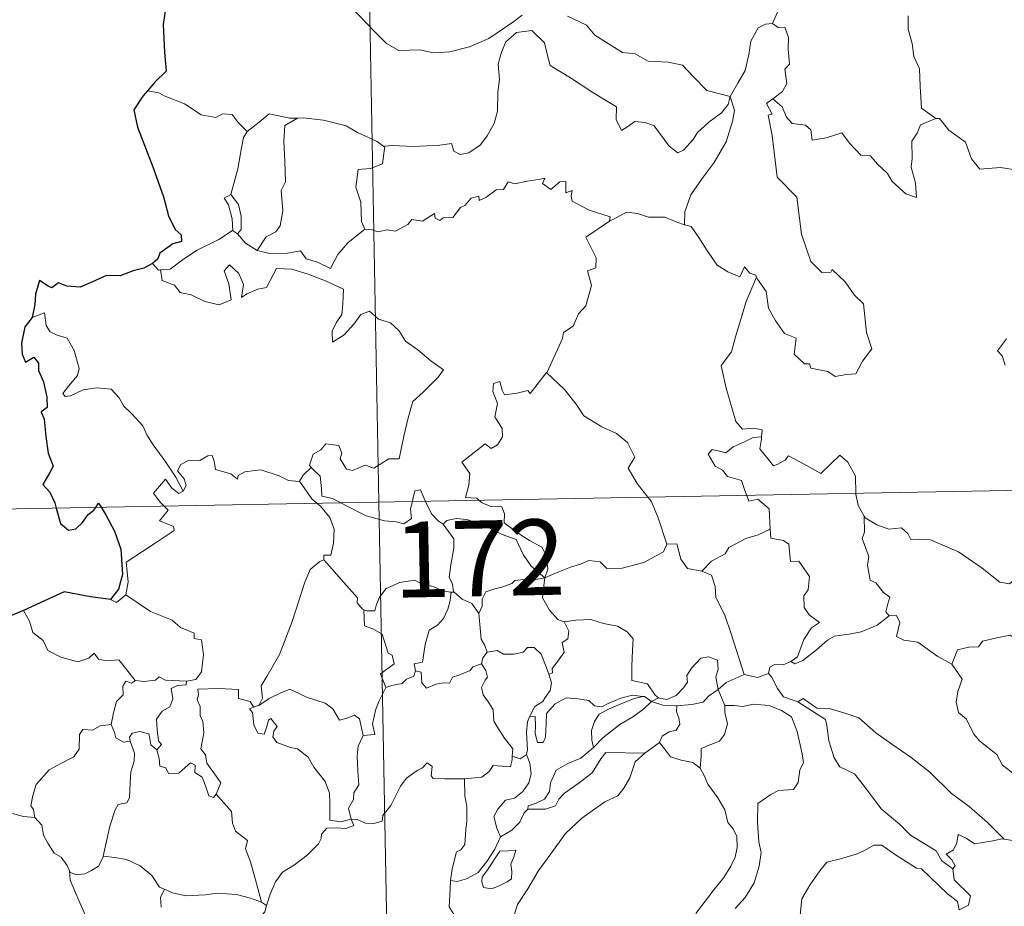
# Model space of a CAD drawing. Units: metres. Extents: x 622516 to 627025, y 4789294 to 4792346.
# Drawn here: x 622850 to 622947, y 4791313 to 4791401 of the extents above; entities that cross this region are included whole.
import ezdxf
from ezdxf.enums import TextEntityAlignment as Align

# ---------------------------------------------------------------- set-up
doc = ezdxf.new("R2010")
doc.units = ezdxf.units.M
doc.header["$MEASUREMENT"] = 0
doc.layers.add('Nivel 63', color=7, linetype='Continuous', lineweight=0)
doc.styles.add('Style-arial', font='arial.shx', dxfattribs={"bigfont": 'arialbig.shx'})

msp = doc.modelspace()

# ---------------------------------------------------------------- linework, layer by layer
at = {"layer": 'Nivel 63', "color": 7, "linetype": 'Continuous', "lineweight": 0}
for p, q in [((622880.69, 4791594.29, -0.74), (622885.13, 4791353.4, -0.74)), ((622863.34, 4791393.95, -0.74), (622862.22, 4791394.16, -0.74)), ((622870.64, 4791380.31, -0.74), (622871.15, 4791379.98, -0.74)), ((622796.86, 4791351.77, -0.74), (623326.46, 4791361.54, -0.74)), ((622885.13, 4791353.4, -0.74), (622890.68, 4791052.28, -0.74)), ((622892.29, 4791344.49, -0.74), (622892.58, 4791344.49, -0.74)), ((622912.14, 4791333.63, -0.74), (622912.84, 4791334.01, -0.74)), ((622872.9, 4791333.16, -0.74), (622873.26, 4791333.26, -0.74)), ((622912.92, 4791329.59, -0.74), (622911.48, 4791328.52, -0.74)), ((622873.52, 4791313.76, -0.74), (622873.99, 4791313.44, -0.74))]:
    msp.add_line(p, q, dxfattribs=at)
at = {"layer": 'Nivel 63', "color": 7, "linetype": 'Continuous', "lineweight": 30, "elevation": -0.74, "flags": 128}
for points in [[(622873.16, 4791412.9), (622873.18, 4791412.78), (622872.51, 4791410.6), (622871.63, 4791409.06), (622869.79, 4791407.19), (622868.44, 4791406.05), (622867.13, 4791404.75), (622865.52, 4791403.31), (622864.04, 4791402.52), (622863.76, 4791400.73), (622863.92, 4791398.01), (622864.08, 4791396.1), (622862.99, 4791395.05), (622862.22, 4791394.16)], [(622862.22, 4791394.16), (622861.75, 4791393.63), (622860.88, 4791392.28), (622861.24, 4791390.56), (622862.76, 4791386.63), (622863.81, 4791383.65), (622864.29, 4791381.78), (622864.96, 4791380.41), (622865.56, 4791379.89), (622865.58, 4791379.22), (622864.72, 4791378.99), (622863.44, 4791378.09), (622863.25, 4791377.5), (622862.73, 4791377.04)], [(622862.73, 4791377.04), (622861.85, 4791376.58), (622860.81, 4791376.34), (622859.52, 4791375.83), (622858.16, 4791375.86), (622856.76, 4791375.23), (622855.56, 4791374.72), (622854.22, 4791374.81), (622853.42, 4791375.13), (622852.75, 4791374.64), (622852.38, 4791374.82), (622851.54, 4791375.37), (622851.13, 4791374.01), (622851.05, 4791372.98), (622850.79, 4791371.69)], [(622850.79, 4791371.69), (622850.09, 4791370.78), (622849.74, 4791369.16), (622849.8, 4791368.06), (622850.13, 4791367.28), (622850.96, 4791367.76), (622851.42, 4791367.17), (622851.44, 4791366.44), (622851.93, 4791365.31), (622852.25, 4791363.82), (622852.28, 4791362.79), (622851.7, 4791362.36), (622852, 4791361.61), (622852.15, 4791359.89), (622852.39, 4791358.27), (622852.88, 4791356.97), (622852.54, 4791356.33), (622851.85, 4791355.14), (622852.55, 4791354.38), (622853.03, 4791353.32), (622853.17, 4791352.81)], [(622853.17, 4791352.81), (622853.6, 4791351.27), (622854.4, 4791350.64), (622855.14, 4791350.76), (622855.77, 4791351.37), (622856.34, 4791352.19), (622856.91, 4791352.59), (622857.1, 4791352.88)], [(622857.1, 4791352.88), (622857.37, 4791353.29), (622857.62, 4791352.89)], [(622857.62, 4791352.89), (622858.12, 4791352.09), (622858.95, 4791350.54), (622859.59, 4791348.73), (622859.75, 4791346.22), (622859.34, 4791344.77), (622858.55, 4791343.74)], [(622858.55, 4791343.74), (622856.57, 4791344.01), (622853.98, 4791344.51), (622852.02, 4791343.62), (622849.94, 4791342.66)], [(622849.94, 4791342.66), (622848.58, 4791342.11), (622847.83, 4791342.05), (622847.19, 4791341.28), (622846.43, 4791340.13), (622845.83, 4791339.03), (622845.12, 4791338.22), (622844.4, 4791337.81), (622843.74, 4791337.73)]]:
    msp.add_lwpolyline(points, dxfattribs=at)
at = {"layer": 'Nivel 63', "color": 7, "linetype": 'Continuous', "lineweight": 0, "elevation": -0.74, "flags": 128}
for points in [[(622926.52, 4791407.95), (622924.65, 4791407.38), (622924.57, 4791406.13), (622924.94, 4791404.12), (622924.7, 4791402.18), (622924.12, 4791400.84)], [(622882.39, 4791402.44), (622884.69, 4791400.04), (622885.88, 4791398.86), (622887.12, 4791398.16), (622889.15, 4791398.21), (622890.53, 4791397.93), (622892.17, 4791398.02), (622894.12, 4791398.53), (622896.03, 4791399.35), (622898.51, 4791401.04), (622899.31, 4791401.67)], [(622937.55, 4791401.59), (622937.56, 4791400.29), (622937.96, 4791398.85), (622938.12, 4791397.55), (622938.66, 4791396.33), (622938.75, 4791394.59), (622938.88, 4791392.45), (622940.29, 4791391.42)], [(622903.8, 4791401.55), (622905.7, 4791400.67), (622906.52, 4791399.69), (622909.26, 4791397.97), (622910.52, 4791397.82), (622911.81, 4791397.1), (622913.78, 4791397.01), (622915.2, 4791396.72), (622916.3, 4791395.56), (622917.6, 4791394.2), (622919.93, 4791393.6)], [(622919.93, 4791393.6), (622920.68, 4791394.91), (622921.4, 4791396.19), (622921.78, 4791397.77), (622921.96, 4791399.08), (622922.71, 4791400.42), (622923.43, 4791400.76), (622924.12, 4791400.84)], [(622924.12, 4791400.84), (622924.68, 4791400.43), (622925.32, 4791400.46), (622925.69, 4791399.46), (622925.68, 4791398.28), (622925.79, 4791396.81), (622925.34, 4791396.32), (622925.55, 4791394.9), (622925.1, 4791394.1), (622924.14, 4791393.36)], [(622919.93, 4791393.6), (622919.71, 4791392.8), (622919.08, 4791391.98), (622917.8, 4791391.06), (622916.68, 4791390.05), (622916.26, 4791389.33), (622915.3, 4791388.27), (622914.74, 4791388.02), (622913.89, 4791388.69), (622912.41, 4791390.68), (622911.5, 4791391.03), (622910.48, 4791391.12), (622909.68, 4791390.57), (622909.17, 4791390.22), (622908.64, 4791391.33), (622908.65, 4791392.57), (622906.31, 4791394), (622904.1, 4791395.46), (622902.11, 4791396.66), (622901.83, 4791397.68), (622901.52, 4791398.93), (622900.28, 4791400.13), (622898.75, 4791399.93), (622897.7, 4791399.02), (622897.29, 4791398.01), (622896.96, 4791396.8), (622897.09, 4791395.27), (622896.9, 4791394.03), (622896.89, 4791392.16), (622896.55, 4791390.94), (622895.86, 4791389.72), (622895.2, 4791388.82), (622894.03, 4791388.03), (622893.2, 4791387.85), (622892.57, 4791388.19), (622892.34, 4791388.95), (622891.17, 4791388.77), (622888.61, 4791388.66), (622886.45, 4791388.73), (622885.74, 4791388.67)], [(622872.08, 4791390.14), (622871.21, 4791391.03), (622870.62, 4791391.83), (622869.64, 4791391.89), (622869, 4791391.51), (622867.54, 4791391.8), (622865.89, 4791392.86), (622863.88, 4791393.66), (622863.34, 4791393.95)], [(622919.93, 4791393.6), (622920.36, 4791392.23), (622920.16, 4791391.13), (622919.52, 4791389.1), (622918.33, 4791387.06), (622917.15, 4791385.47), (622916.04, 4791383.87), (622915.44, 4791382.18), (622915.39, 4791380.88)], [(622922.54, 4791375.71), (622922.62, 4791375.51), (622923.48, 4791374.28), (622923.71, 4791372.61), (622924.39, 4791371.45), (622925.29, 4791370.1), (622926.46, 4791369.65), (622926.26, 4791368.06), (622927.27, 4791367.1), (622927.79, 4791367.11), (622927.92, 4791366.67), (622929.59, 4791366.34), (622930.33, 4791365.84), (622931.44, 4791366.05), (622932.37, 4791366.12), (622933.02, 4791367.37), (622933.96, 4791368.6), (622933.41, 4791370.2), (622933.11, 4791373.04), (622932.19, 4791373.93), (622931.31, 4791375.23), (622930.01, 4791376.45), (622929.88, 4791376.18), (622928.99, 4791376.17), (622927.92, 4791377.24), (622926.97, 4791379.97), (622926.53, 4791383.61), (622924.57, 4791385.61), (622924.07, 4791389.73), (622923.7, 4791391.76), (622924.09, 4791391.86), (622923.51, 4791392.9), (622924.14, 4791393.36)], [(622924.14, 4791393.36), (622925.08, 4791392.59), (622925.49, 4791391.55), (622926.06, 4791390.94), (622927.38, 4791390.76), (622927.92, 4791390.31), (622928.03, 4791389.29), (622929.44, 4791389.52), (622930.99, 4791390.01), (622931.74, 4791388.97), (622932.85, 4791387.78), (622933.83, 4791387.73), (622934.48, 4791386.94), (622935.49, 4791385.97), (622935.97, 4791385.18), (622937.31, 4791383.96), (622938.38, 4791383.6), (622938.28, 4791385.01), (622937.85, 4791386.59), (622937.93, 4791387.47), (622937.91, 4791389.18), (622938.45, 4791389.97), (622938.78, 4791390.78), (622940.29, 4791391.42)], [(622877.08, 4791391.47), (622876.31, 4791391.46), (622874.26, 4791391.9), (622873.27, 4791391.06), (622872.08, 4791390.14)], [(622877.08, 4791391.47), (622875.82, 4791390.74), (622875.73, 4791389.13), (622875.81, 4791387.19), (622875.89, 4791385.13), (622875.46, 4791384.27), (622875.61, 4791382.26), (622875.36, 4791380.78), (622874.94, 4791380.18), (622873.97, 4791379.71), (622873.08, 4791378.33)], [(622885.74, 4791388.67), (622885.63, 4791388.66), (622884.96, 4791389.14), (622883.02, 4791390.04), (622881.88, 4791390.71), (622879.66, 4791391.25), (622877.64, 4791391.48), (622877.08, 4791391.47)], [(622940.29, 4791391.42), (622940.3, 4791391.41), (622940.65, 4791391.41), (622941.58, 4791390.28), (622943.23, 4791389.07), (622943.83, 4791387.43), (622944.65, 4791386.41), (622946.68, 4791386.57), (622947.94, 4791386.38)], [(622870.47, 4791383.9), (622871.18, 4791386.42), (622871.54, 4791388.5), (622871.74, 4791389.55), (622872.08, 4791390.14)], [(622885.74, 4791388.67), (622885.49, 4791386.94), (622884.31, 4791386.47), (622883.08, 4791386.38), (622882.84, 4791384.61), (622883.36, 4791383.14), (622883.41, 4791381.21), (622883.75, 4791380.44)], [(622883.75, 4791380.44), (622884.46, 4791380.4), (622885.03, 4791380.19), (622885.97, 4791380.39), (622886.77, 4791380.26), (622888, 4791380.91), (622888.4, 4791381.4), (622889.46, 4791381.24), (622890.65, 4791382.01), (622890.71, 4791381.53), (622891.18, 4791381.3), (622891.51, 4791381.59), (622892.47, 4791381.61), (622893.21, 4791382.6), (622893.64, 4791382.79), (622894.28, 4791383.51), (622895.04, 4791383.74), (622895.05, 4791383.29), (622895.72, 4791383.6), (622896.76, 4791384.36), (622897.49, 4791384.38), (622897.93, 4791385.15), (622898.6, 4791384.93), (622899.82, 4791385.2), (622901.12, 4791385.4), (622901.58, 4791385.51), (622901.35, 4791384.98), (622902.17, 4791384.37), (622903.07, 4791385.15), (622903.66, 4791385.18), (622903.66, 4791384.06), (622904.27, 4791384.28), (622904.18, 4791383.72), (622904.27, 4791383.23), (622905.95, 4791382.35), (622908.04, 4791381.66), (622907.98, 4791381.24)], [(622870.64, 4791380.31), (622870.68, 4791380.33), (622870.61, 4791381.49), (622870.24, 4791382.86), (622869.83, 4791383.51), (622870.47, 4791383.9)], [(622870.47, 4791383.9), (622871.22, 4791382.89), (622871.5, 4791381.74), (622871.49, 4791380.42), (622871.15, 4791379.98)], [(622907.98, 4791381.24), (622908.64, 4791381.57), (622909.65, 4791382.15), (622910.74, 4791381.99), (622911.83, 4791381.65), (622913.45, 4791381.63), (622914.64, 4791381.14), (622915.39, 4791380.88)], [(622901.75, 4791366.24), (622901.79, 4791366.29), (622903.32, 4791369.62), (622903.43, 4791370.22), (622904.38, 4791370.85), (622904.9, 4791372.07), (622905.63, 4791372.86), (622906.18, 4791374.87), (622905.78, 4791376.32), (622906.62, 4791376.62), (622906.66, 4791377.61), (622905.63, 4791379.65), (622907.98, 4791381.24)], [(622863.52, 4791376.41), (622864.46, 4791376.48), (622865.79, 4791377.48), (622867.15, 4791378.36), (622869.29, 4791379.43), (622870.64, 4791380.31)], [(622873.08, 4791378.33), (622874.31, 4791378.05), (622876.08, 4791378.06), (622877.36, 4791378.32), (622877.94, 4791377.52), (622879.04, 4791377.19), (622880.36, 4791376.56), (622881.08, 4791377.94), (622882.05, 4791379.11), (622883.75, 4791380.44)], [(622915.39, 4791380.88), (622916.07, 4791380.72), (622916.81, 4791379.62), (622917.61, 4791378.38), (622918.65, 4791376.88), (622919.68, 4791376.24), (622920.88, 4791375.73), (622921.34, 4791376.73), (622921.87, 4791376.1), (622922.48, 4791375.9), (622922.54, 4791375.71)], [(622871.15, 4791379.98), (622871.94, 4791379.06), (622873.08, 4791378.33)], [(622862.73, 4791377.04), (622863.3, 4791376.4), (622863.52, 4791376.41)], [(622863.52, 4791376.41), (622863.67, 4791375.35), (622864.89, 4791374.92), (622865.47, 4791374.18), (622866.53, 4791373.94), (622867.89, 4791373.3), (622869.33, 4791372.97), (622870.52, 4791373.45), (622870.26, 4791375.04), (622869.83, 4791376.34), (622870.33, 4791376.92), (622871.27, 4791376.07), (622871.72, 4791374.97), (622871.54, 4791373.68), (622872.07, 4791374.04), (622873.14, 4791374.5), (622874, 4791374.67), (622874.98, 4791376.56), (622876.53, 4791376.5), (622878.13, 4791376.01), (622879.84, 4791375.33), (622881.62, 4791374.52), (622881.56, 4791373.06), (622881.46, 4791371.99), (622880.91, 4791371.17), (622880.5, 4791370.34), (622880.55, 4791369.26), (622881.69, 4791369.99), (622882.66, 4791371.04), (622883.36, 4791372.01), (622884.19, 4791372.33), (622885.11, 4791371.55), (622886.27, 4791371.16), (622887.1, 4791370.4), (622887.77, 4791369.37), (622888.99, 4791368.51), (622890.28, 4791367.41), (622891.54, 4791366.51), (622891.02, 4791365.77), (622889.53, 4791364.3), (622888.51, 4791363.37), (622888.02, 4791361.77), (622887.61, 4791359.94), (622887.14, 4791357.7), (622886.13, 4791357.7), (622884.65, 4791356.78), (622883.78, 4791357.07), (622882.51, 4791356.53), (622881.93, 4791356.67), (622881.31, 4791357.69), (622881.46, 4791358.25), (622881.17, 4791359.01), (622879.89, 4791359.19), (622879.39, 4791358.58), (622878.63, 4791358.17), (622878.26, 4791357.06), (622878.44, 4791356.84)], [(622922.54, 4791375.71), (622921.5, 4791373.27), (622920.46, 4791369.8), (622920.07, 4791368.31), (622919.02, 4791366.95), (622919.53, 4791364.7), (622920.48, 4791361.39), (622921.15, 4791360.64), (622922.26, 4791360.74), (622923.08, 4791360.56), (622923.03, 4791359.87)], [(622865.74, 4791354.49), (622865.04, 4791355.88), (622864.04, 4791357.35), (622862.79, 4791359.08), (622862.14, 4791360.06), (622861.76, 4791360.95), (622860.67, 4791362.16), (622859.87, 4791362.91), (622859.41, 4791363.75), (622858.62, 4791364.61), (622857.25, 4791364.73), (622855.86, 4791364.53), (622854.58, 4791363.95), (622854.07, 4791363.88), (622853.84, 4791364.17), (622854.4, 4791364.88), (622855.28, 4791365.96), (622855.47, 4791366.63), (622854.97, 4791368.42), (622854.25, 4791369.65), (622853.29, 4791369.94), (622852.59, 4791370.29), (622852.18, 4791370.91), (622852.02, 4791372.15), (622850.79, 4791371.69)], [(622947.3, 4791369.59), (622946.38, 4791368.41), (622946.85, 4791367.91), (622947.17, 4791366.97)], [(622895.08, 4791353.58), (622894.85, 4791353.78), (622893.71, 4791353.87), (622894.03, 4791355.07), (622894.15, 4791356.23), (622893.35, 4791357.35), (622895.65, 4791359.19), (622896.27, 4791358.73), (622896.89, 4791359.07), (622897.38, 4791359.86), (622897.33, 4791360.7), (622896.61, 4791361.86), (622896.88, 4791363.17), (622896.43, 4791364.35), (622896.48, 4791365.17), (622897.1, 4791365.35), (622897.34, 4791364.51), (622897.58, 4791364.02), (622898.82, 4791364.19), (622899.89, 4791364.46), (622900.12, 4791364.18), (622901.75, 4791366.24)], [(622901.75, 4791366.24), (622903.51, 4791364.57), (622904.68, 4791363.11), (622905.44, 4791361.95), (622907.21, 4791360.86), (622908.67, 4791360.21), (622909.77, 4791359.3), (622910.49, 4791357.87), (622909.82, 4791356.76), (622910.7, 4791355.26), (622911.78, 4791353.89)], [(622921.56, 4791354.07), (622921.37, 4791354.54), (622921.03, 4791355.55), (622919.65, 4791355.93), (622919.16, 4791356.56), (622918.45, 4791356.97), (622917.74, 4791358.15), (622918.14, 4791358.61), (622918.87, 4791358.46), (622919.48, 4791358.29), (622920.21, 4791358.89), (622921.33, 4791359.39), (622922.21, 4791359.81), (622923.03, 4791359.87)], [(622923.03, 4791359.87), (622923.02, 4791359.69), (622922.86, 4791358.68), (622924.22, 4791357), (622924.57, 4791357.12), (622925.37, 4791357.56), (622925.7, 4791357.99), (622926.9, 4791357.35), (622928.9, 4791356.23), (622930.77, 4791358.06), (622931.57, 4791357.36), (622932.33, 4791355.96), (622932.36, 4791354.27)], [(622877.27, 4791355.47), (622877.26, 4791355.45), (622876.2, 4791355.53), (622875.25, 4791356.01), (622873.45, 4791356.61), (622872.9, 4791356.54), (622871.86, 4791356.4), (622871.19, 4791356.04), (622871.14, 4791355.67), (622870.48, 4791356.21), (622868.97, 4791356.65), (622868.83, 4791357.46), (622868.64, 4791358.03), (622868.19, 4791358), (622867.4, 4791357.54), (622866.34, 4791357.55), (622865.52, 4791357.12), (622865.2, 4791356.52), (622865.86, 4791355.7), (622866.06, 4791355.04), (622865.74, 4791354.49)], [(622878.44, 4791356.84), (622877.64, 4791356.09), (622877.27, 4791355.47)], [(622878.44, 4791356.84), (622878.56, 4791356.71), (622879.33, 4791355.99), (622879.44, 4791354.75), (622879.5, 4791353.98), (622880.54, 4791353.77), (622881.37, 4791353.33)], [(622863.86, 4791353), (622863.47, 4791353.4), (622862.8, 4791354.3), (622864.01, 4791355.67), (622864.64, 4791354.78), (622865.32, 4791354.27), (622865.74, 4791354.49)], [(622877.27, 4791355.47), (622878.48, 4791353.74), (622879.02, 4791353.28)], [(622888.45, 4791353.46), (622888.51, 4791353.68), (622888.71, 4791354.53), (622889.26, 4791354.62), (622889.61, 4791353.75), (622889.74, 4791353.48)], [(622911.78, 4791353.89), (622912.09, 4791353.49), (622912.77, 4791351.93), (622913.66, 4791349.23)], [(622923.88, 4791350.71), (622923.81, 4791352.05), (622923.78, 4791352.75), (622922.66, 4791353.68), (622921.78, 4791353.51), (622921.56, 4791354.07)], [(622932.36, 4791354.27), (622932.36, 4791354.19), (622932.61, 4791353.06), (622933.19, 4791352)], [(622860.07, 4791344.21), (622860.31, 4791345.49), (622860.12, 4791347.45), (622861.74, 4791348.51), (622862.99, 4791349.34), (622864.87, 4791350.6), (622864.79, 4791351), (622863.41, 4791351.56), (622864.26, 4791352.59), (622863.86, 4791353)], [(622879.02, 4791353.28), (622879.37, 4791352.99), (622880.29, 4791351.89), (622880.7, 4791350.72), (622880.65, 4791349.33), (622880.39, 4791348.13), (622879.69, 4791348.13), (622879.69, 4791347.68)], [(622881.37, 4791353.33), (622881.86, 4791353.07), (622883.88, 4791352.06), (622885.69, 4791351.56), (622886.84, 4791351.45), (622887.61, 4791351.25), (622888.38, 4791351.78), (622888.27, 4791352.74), (622888.45, 4791353.46)], [(622889.74, 4791353.48), (622890.34, 4791352.24), (622891.02, 4791351.54), (622891.51, 4791351.22)], [(622901.58, 4791345.9), (622901.86, 4791346.77), (622901.69, 4791348.14), (622901.27, 4791348.94), (622900.04, 4791349.6), (622898.93, 4791350.34), (622897.54, 4791351.35), (622897.58, 4791352.24), (622897.32, 4791352.92), (622896.22, 4791352.98), (622895.36, 4791353.33), (622895.08, 4791353.58)], [(622935.67, 4791342.12), (622935.34, 4791342.52), (622935.52, 4791343.33), (622935.74, 4791343.99), (622935.11, 4791344.43), (622934.36, 4791345.39), (622933.79, 4791345.66), (622933.52, 4791347.15), (622933.64, 4791348.01), (622932.98, 4791349.8), (622933.22, 4791350.43), (622933.19, 4791352)], [(622933.19, 4791352), (622933.29, 4791351.83), (622934.43, 4791351.16), (622935.65, 4791350.73), (622936.89, 4791350.85), (622937.51, 4791350.29), (622937.8, 4791349.69), (622938.68, 4791349.74), (622939.76, 4791349.68), (622942.54, 4791348.47), (622944.88, 4791346.85), (622946.64, 4791345.48), (622947.58, 4791345.3), (622947.97, 4791345.64), (622948.17, 4791346.27), (622949.15, 4791345.66), (622950.67, 4791345.12), (622952.07, 4791345.19), (622952.77, 4791345.52), (622953.75, 4791345.84), (622954.47, 4791346.63)], [(622891.51, 4791351.22), (622891.85, 4791351.59), (622892.78, 4791351.79), (622893.83, 4791351.69), (622895.49, 4791351.13), (622897.34, 4791350.21), (622898.73, 4791349.71), (622899.41, 4791348.2), (622900.22, 4791347.05), (622901.58, 4791345.9)], [(622892.58, 4791344.49), (622892.52, 4791344.56), (622892.42, 4791345.26), (622892.09, 4791345.95), (622892.25, 4791347.19), (622892.57, 4791348.85), (622892.57, 4791349.76), (622891.51, 4791351.22)], [(622917.12, 4791346.55), (622918.08, 4791347.56), (622919.44, 4791348.27), (622919.78, 4791348.91), (622921.49, 4791349.81), (622922.7, 4791350.16), (622923.88, 4791350.71)], [(622923.88, 4791350.71), (622923.96, 4791349.83), (622925.2, 4791349.61), (622925.74, 4791349.25), (622925.91, 4791347.52), (622926.72, 4791347.55), (622927.78, 4791346.04), (622927.64, 4791344.71), (622927.23, 4791344.13), (622927.24, 4791342.95), (622927.76, 4791342.23), (622928.76, 4791341.47), (622927.99, 4791340.96), (622927.23, 4791339.8), (622926.58, 4791338.07), (622925.92, 4791337.6)], [(622901.58, 4791345.9), (622902.62, 4791346.36), (622904.11, 4791346.95), (622905.1, 4791347.27), (622905.93, 4791347.61), (622907.04, 4791347.5), (622907.71, 4791346.81), (622909.24, 4791346.87), (622911.36, 4791347.41), (622913.33, 4791348.47), (622913.66, 4791349.23)], [(622913.66, 4791349.23), (622914.65, 4791349.26), (622915.04, 4791347.76), (622915.7, 4791346.81), (622917.12, 4791346.55)], [(622873.26, 4791333.26), (622873.6, 4791333.99), (622873.48, 4791335.2), (622874.03, 4791336.11), (622875.29, 4791338.3), (622876.56, 4791341.57), (622877.21, 4791343.62), (622877.77, 4791345.37), (622878.32, 4791346.73), (622879.28, 4791347.51), (622879.69, 4791347.68)], [(622879.69, 4791347.68), (622880.26, 4791347.05), (622881.66, 4791345.44), (622883.02, 4791343.91), (622882.99, 4791343.43), (622883.52, 4791342.79), (622883.63, 4791342.74)], [(622917.12, 4791346.55), (622918.06, 4791346.17), (622918.43, 4791345.05), (622918.51, 4791343.94), (622919.41, 4791342.21), (622920.03, 4791340.35), (622921.3, 4791336.33)], [(622883.63, 4791342.74), (622883.92, 4791342.63), (622884.73, 4791342.64), (622884.86, 4791343.15), (622885.21, 4791344), (622885.86, 4791344.84), (622886.54, 4791345.15), (622887.17, 4791345.43), (622888.7, 4791345.67), (622889.43, 4791345.28), (622890.52, 4791345.04), (622891.37, 4791344.64), (622892.2, 4791344.49), (622892.29, 4791344.49)], [(622901.58, 4791345.9), (622900.32, 4791345.66), (622899.48, 4791345.73), (622898.59, 4791345.62), (622898.31, 4791345.35), (622897.32, 4791344.99), (622896.63, 4791344.82), (622895.71, 4791344.5), (622895.36, 4791343.77), (622895.35, 4791343.09), (622895.04, 4791342.35)], [(622901.58, 4791345.9), (622901.43, 4791344.86), (622901.34, 4791343.93), (622902.04, 4791342.71), (622902.87, 4791341.78), (622903.48, 4791341.54)], [(622858.55, 4791343.74), (622859.15, 4791343.45), (622860.07, 4791344.21)], [(622860.07, 4791344.21), (622862.52, 4791342.57), (622864.65, 4791341.69), (622865.49, 4791340.97), (622866.84, 4791340.41), (622866.84, 4791339.88), (622867.57, 4791339.74), (622867.76, 4791338.3), (622867.58, 4791336.6), (622867, 4791335.84), (622866.1, 4791335.67)], [(622892.29, 4791344.49), (622892.19, 4791343.66), (622891.97, 4791342.79), (622891.55, 4791341.87), (622890.93, 4791341.21), (622890.13, 4791340.71), (622889.71, 4791339.28), (622889.45, 4791337.53), (622888.64, 4791337.39), (622888.77, 4791336.69)], [(622895.04, 4791342.35), (622894.34, 4791343.34), (622893.38, 4791343.77), (622892.58, 4791344.49)], [(622849.94, 4791342.66), (622850.53, 4791341.62), (622850.88, 4791340.49), (622851.9, 4791339.69), (622852.36, 4791338.69), (622853.63, 4791338.04), (622855.33, 4791337.58), (622856.41, 4791337.94), (622856.93, 4791338.42), (622857.36, 4791337.83), (622858.12, 4791337.68), (622859.39, 4791337.78), (622860.16, 4791336.79), (622861.01, 4791335.71), (622861.04, 4791335.71)], [(622885.83, 4791335.04), (622885.29, 4791336.4), (622886.66, 4791337.37), (622886.45, 4791338.23), (622886.07, 4791338.45), (622885.46, 4791340.32), (622884.52, 4791340.84), (622883.72, 4791341.15), (622883.63, 4791342.74)], [(622895.85, 4791338.53), (622895.64, 4791339.21), (622895.28, 4791339.82), (622895.04, 4791342.35)], [(622925.92, 4791337.6), (622926.32, 4791337.37), (622927.12, 4791337.71), (622928.47, 4791338.76), (622929.55, 4791339.71), (622930.24, 4791340.13), (622931.7, 4791340.31), (622932.88, 4791340.54), (622934.49, 4791341.22), (622935.67, 4791342.12)], [(622935.67, 4791342.12), (622936.38, 4791342.17), (622936.73, 4791341.48), (622936.38, 4791340.07), (622937.12, 4791339.73), (622938.5, 4791339.53), (622940.49, 4791338.09), (622941.88, 4791337.34)], [(622901.98, 4791336.34), (622902.32, 4791336.5), (622902.3, 4791336.93), (622902.77, 4791337.51), (622903.16, 4791338.06), (622903.48, 4791338.5), (622903.28, 4791339.5), (622903.85, 4791339.87), (622903.95, 4791340.61), (622903.48, 4791341.54)], [(622903.48, 4791341.54), (622904.63, 4791341.72), (622906.12, 4791341.76), (622907.37, 4791341.39), (622908.78, 4791341.12), (622909.71, 4791340.56), (622910.31, 4791339.87), (622910.25, 4791338.74), (622910.19, 4791337.14), (622910.18, 4791335.73), (622911.72, 4791335.38), (622912.48, 4791334.26), (622912.84, 4791334.01)], [(622941.88, 4791337.34), (622942.45, 4791338.78), (622943.55, 4791339.03), (622944.51, 4791339.05), (622944.91, 4791339.63), (622946.33, 4791339.95), (622947.66, 4791340.22), (622948.85, 4791339.5), (622950.87, 4791338.15), (622952.55, 4791336.44), (622953.88, 4791334.9), (622955.47, 4791333.29), (622956.93, 4791332.12), (622958.72, 4791330.55), (622959.07, 4791328.58), (622959.66, 4791327.48), (622959.95, 4791325.43), (622960.32, 4791324.46), (622961.86, 4791323.69), (622962.77, 4791323.51), (622964.38, 4791322.78)], [(622895.3, 4791337.39), (622895.44, 4791337.98), (622895.85, 4791338.53)], [(622895.85, 4791338.53), (622896.85, 4791338.71), (622897.49, 4791338.35), (622898.51, 4791338.32), (622899.42, 4791338.52), (622899.86, 4791338.98), (622900.51, 4791339.01), (622901.2, 4791338.32), (622901.7, 4791337.08), (622901.98, 4791336.34)], [(622888.77, 4791336.69), (622889.32, 4791336.56), (622889.39, 4791335.48), (622889.84, 4791334.95), (622890.81, 4791335.37), (622891.52, 4791335.5), (622892.12, 4791335.46), (622892.43, 4791336.04), (622893.06, 4791336.25), (622894.18, 4791336.7), (622894.44, 4791337.08), (622895.3, 4791337.39)], [(622898.35, 4791328.22), (622898.4, 4791328.95), (622897.57, 4791330.01), (622896.8, 4791331.19), (622896.52, 4791331.71), (622896.44, 4791332.83), (622896, 4791333.59), (622895.46, 4791334.29), (622895.29, 4791335.04), (622895.66, 4791335.76), (622895.89, 4791336.05), (622895.73, 4791336.71), (622895.3, 4791337.39)], [(622912.84, 4791334.01), (622912.91, 4791333.97), (622913.65, 4791333.85), (622914.57, 4791334.25), (622915.3, 4791335.01), (622915.69, 4791335.57), (622915.62, 4791336.23), (622916.08, 4791336.96), (622917.03, 4791337.93), (622917.78, 4791338.06), (622918.67, 4791337.74), (622918.74, 4791336.86), (622918.49, 4791336.07), (622918.72, 4791334.82)], [(622923.71, 4791336.42), (622923.86, 4791337.03), (622924.36, 4791337.3), (622925.16, 4791337.29), (622925.92, 4791337.6)], [(622941.88, 4791337.34), (622942.91, 4791335.86), (622942.46, 4791334.63), (622942.29, 4791333.59), (622942.54, 4791332.54), (622943.32, 4791331.89), (622944.06, 4791330.41), (622944.65, 4791329.71), (622946.33, 4791328.39), (622946.88, 4791327.32), (622948.19, 4791326.34), (622949.48, 4791325.8), (622951.13, 4791324.97), (622951.56, 4791323.54), (622951.97, 4791321.59), (622951.97, 4791319.56), (622950.91, 4791319.84), (622949.82, 4791319.9), (622948.54, 4791319.78), (622947.05, 4791320.01)], [(622888.77, 4791336.69), (622888.59, 4791336.16), (622887.86, 4791335.87), (622887.43, 4791335.42), (622886.41, 4791335.22), (622885.83, 4791335.04)], [(622901.98, 4791336.34), (622902.22, 4791335.51), (622902.11, 4791334.75), (622901.6, 4791334.04), (622901.36, 4791333.63), (622900.58, 4791333.14), (622900.11, 4791332.26), (622900.05, 4791332.11)], [(622918.72, 4791334.82), (622919.54, 4791335.53), (622921.3, 4791336.33)], [(622921.3, 4791336.33), (622922.64, 4791336.01), (622923.71, 4791336.42)], [(622923.71, 4791336.42), (622924.01, 4791336.09), (622924.6, 4791334.92), (622925.22, 4791334.11), (622926.62, 4791333.6)], [(622858.64, 4791331.37), (622858.84, 4791332.53), (622859.14, 4791333.66), (622859.8, 4791334.31), (622859.79, 4791335.15), (622860.07, 4791335.65), (622860.63, 4791335.46), (622861.04, 4791335.71)], [(622861.04, 4791335.71), (622861.87, 4791335.62), (622863, 4791335.77), (622863.39, 4791336.1), (622864, 4791335.76), (622866.1, 4791335.67)], [(622866.1, 4791335.67), (622866.05, 4791335.29), (622865.2, 4791335.24), (622864.58, 4791334.93), (622864.73, 4791333.9), (622864.43, 4791333.13), (622863.68, 4791332.68), (622863.12, 4791331.89), (622863.17, 4791330.82), (622863.31, 4791329.74), (622863.6, 4791329.39), (622863.15, 4791328.87)], [(622869.02, 4791324.46), (622869.47, 4791325.57), (622869.02, 4791326.23), (622868.11, 4791327.52), (622867.98, 4791328.36), (622867.51, 4791328.94), (622867.79, 4791330.53), (622867.7, 4791331.65), (622867.44, 4791332.24), (622867.43, 4791333.16), (622867.14, 4791333.82), (622867.27, 4791334.32), (622867.2, 4791334.87), (622869.3, 4791334.93), (622871.24, 4791334.84), (622871.22, 4791333.95), (622872.39, 4791333.66), (622872.72, 4791333.12), (622872.9, 4791333.16)], [(622873.26, 4791333.26), (622874.28, 4791333.94), (622875.42, 4791334.51), (622876.31, 4791334.85), (622877.24, 4791334.45), (622877.96, 4791334.06), (622879.8, 4791333.48), (622880.58, 4791332.93), (622881.22, 4791331.79), (622882.01, 4791332), (622882.71, 4791332.29), (622883.22, 4791331.91), (622883.57, 4791330.26)], [(622883.57, 4791330.26), (622884.74, 4791330.36), (622884.51, 4791331.43), (622884.82, 4791332.87), (622885.14, 4791333.64), (622885.83, 4791335.04)], [(622900.05, 4791332.11), (622900.62, 4791332.15), (622900.64, 4791331.2), (622900.62, 4791330.47), (622900.84, 4791329.59), (622901.41, 4791329.57), (622901.65, 4791330.12), (622901.69, 4791331.44), (622901.74, 4791332.44), (622902.58, 4791333.42), (622903.68, 4791334), (622904.87, 4791333.9), (622905.93, 4791333.73), (622906.49, 4791333.2), (622907.21, 4791333.1), (622907.83, 4791333.43), (622909.11, 4791333.97), (622910.24, 4791334.28), (622911.26, 4791334.15)], [(622914.64, 4791333.22), (622916.14, 4791333.34), (622917.26, 4791333.57), (622917.78, 4791334.16), (622918.72, 4791334.82)], [(622918.72, 4791334.82), (622919.37, 4791333.31), (622919.38, 4791333.24)], [(622911.26, 4791334.15), (622910.42, 4791333.94), (622909.04, 4791333.38), (622907.89, 4791332.88), (622906.95, 4791332.4), (622906.49, 4791331.66), (622906.19, 4791330.76), (622906.22, 4791329.8), (622906.38, 4791329.09)], [(622906.38, 4791329.09), (622907.32, 4791330.05), (622909, 4791331.37), (622910.36, 4791332.16), (622911.38, 4791332.93), (622912.14, 4791333.63)], [(622911.26, 4791334.15), (622911.43, 4791334.13), (622912.14, 4791333.63)], [(622912.14, 4791333.63), (622913.25, 4791333.29), (622914.56, 4791333.21), (622914.64, 4791333.22)], [(622919.38, 4791333.24), (622920.33, 4791333.25), (622921.19, 4791333.15), (622922.24, 4791333.39), (622923.78, 4791333.25), (622925.02, 4791332.74), (622926, 4791332.13), (622926.56, 4791330.68), (622927.06, 4791328.46), (622927.17, 4791327.59), (622926.82, 4791326.83), (622926.64, 4791325.63), (622926.21, 4791324.93), (622924.72, 4791324.82), (622923.94, 4791324.43), (622922.66, 4791323.55), (622922.63, 4791321.69), (622922.76, 4791319.75), (622922.99, 4791318.68), (622922.8, 4791317.32), (622922.3, 4791315.66), (622921.4, 4791314.22), (622920.43, 4791313.13)], [(622926.62, 4791333.6), (622927.16, 4791333.95), (622928.52, 4791332.97), (622929.87, 4791332.92), (622931.29, 4791332.5), (622932.67, 4791332.03), (622934.34, 4791330.53), (622935.94, 4791329.41), (622937.83, 4791328.09), (622939.7, 4791326.64), (622941.83, 4791324.54), (622943.58, 4791323.23), (622945.4, 4791321.66), (622947.05, 4791320.01)], [(622926.62, 4791333.6), (622929.36, 4791331.87), (622929.5, 4791331.28), (622929.69, 4791329.75), (622930.23, 4791328.06), (622930.79, 4791327.17), (622932.23, 4791326.47), (622933.24, 4791325.23), (622934.86, 4791323.01), (622936.68, 4791321.5), (622937.79, 4791320.41), (622940.33, 4791318.85), (622940.87, 4791317.84), (622941.98, 4791317.05)], [(622882.38, 4791321.97), (622882.37, 4791321.99), (622881.36, 4791321.73), (622880.29, 4791321.88), (622880.27, 4791323.56), (622880.23, 4791324.57), (622879.8, 4791325.71), (622878.69, 4791327.13), (622878.13, 4791328.13), (622877.09, 4791328.95), (622876.39, 4791329.07), (622875.04, 4791329.58), (622874.63, 4791330.13), (622874.74, 4791330.69), (622875.07, 4791331.15), (622874.45, 4791331.96), (622874.2, 4791331.8), (622874.01, 4791331.08), (622873.78, 4791330.4), (622873.14, 4791330.5), (622872.75, 4791331.32), (622872.69, 4791331.96), (622872.63, 4791332.56), (622872.31, 4791332.91), (622872.9, 4791333.16)], [(622914.64, 4791333.22), (622914.62, 4791332.63), (622914.83, 4791332.02), (622914.93, 4791331.41), (622914.56, 4791330.81), (622913.88, 4791330.65), (622913.19, 4791330.21), (622912.94, 4791329.6), (622912.92, 4791329.59)], [(622919.38, 4791333.24), (622919.41, 4791332.57), (622919.67, 4791331.42), (622919.37, 4791330.38), (622918.87, 4791329.71), (622918.17, 4791329.45), (622917.04, 4791328.97), (622917.04, 4791328.25), (622916.95, 4791327.04)], [(622851.06, 4791322.15), (622850.94, 4791322.95), (622850.68, 4791323.3), (622850.85, 4791324.34), (622851.21, 4791325.43), (622852.47, 4791326.87), (622853.58, 4791327.47), (622854.92, 4791328.17), (622855.44, 4791328.91), (622855.49, 4791330.38), (622855.82, 4791330.88), (622856.78, 4791330.8), (622857.54, 4791331.24), (622858.64, 4791331.37)], [(622858.64, 4791331.37), (622858.96, 4791330.57), (622859.1, 4791330.03), (622859.86, 4791329.62), (622860.49, 4791329.7)], [(622900.05, 4791332.11), (622899.86, 4791331.63), (622899.76, 4791330.57), (622899.84, 4791328.87), (622899.74, 4791328.41)], [(622860.49, 4791329.7), (622860.45, 4791330.12), (622860.7, 4791330.51), (622861.45, 4791330.66), (622862.36, 4791330.44), (622862.45, 4791329.99), (622862.56, 4791329.36), (622863.15, 4791328.87)], [(622857.82, 4791318.31), (622858.02, 4791319.21), (622858.5, 4791321.28), (622859.01, 4791322.92), (622859.32, 4791323.45), (622860.16, 4791323.61), (622860.45, 4791324.11), (622860.5, 4791325.55), (622860.58, 4791326.66), (622860.9, 4791327.72), (622860.92, 4791328.52), (622860.49, 4791329.7)], [(622883.57, 4791330.26), (622883.08, 4791329.21), (622882.97, 4791328.24), (622883.05, 4791326.76), (622883.14, 4791325.37), (622882.67, 4791324.59), (622882.63, 4791323.93), (622882.12, 4791323.06), (622882.38, 4791321.97)], [(622916.95, 4791327.04), (622916.24, 4791327.61), (622915.06, 4791327.82), (622914.03, 4791328.15), (622913.42, 4791328.94), (622912.92, 4791329.59)], [(622863.15, 4791328.87), (622863.38, 4791327.99), (622863.43, 4791327.25), (622864.04, 4791327.07), (622864.29, 4791326.51), (622865.32, 4791326.55), (622865.94, 4791327.11), (622866.47, 4791327.56), (622866.95, 4791327.32), (622866.91, 4791326.62), (622867.63, 4791326.16), (622868, 4791325.2), (622868.28, 4791324.29), (622868.76, 4791324.12), (622869.02, 4791324.45), (622869.02, 4791324.46)], [(622911.48, 4791328.52), (622910.53, 4791327.66), (622909.97, 4791326.08), (622909.38, 4791325.04), (622908.79, 4791324.3), (622907.5, 4791323.7), (622905.22, 4791322.07), (622903.63, 4791320.55), (622902.15, 4791318.54), (622900.9, 4791316.83), (622899.88, 4791315.09), (622898.85, 4791313.53), (622898.41, 4791312.03), (622897.28, 4791310.28)], [(622899.87, 4791322.96), (622899.91, 4791323.29), (622900.7, 4791323.57), (622901.52, 4791323.95), (622902.02, 4791324.74), (622902.14, 4791325.57), (622902.7, 4791326.84), (622903.85, 4791327.51), (622905.15, 4791328.04), (622906.38, 4791329.09)], [(622911.48, 4791328.52), (622907.61, 4791328.59), (622907.1, 4791327.97), (622906.24, 4791326.57), (622904.98, 4791325.59), (622903.5, 4791324.57), (622902.94, 4791323.96), (622902.61, 4791323.3), (622901.65, 4791322.99), (622899.87, 4791322.96)], [(622882.38, 4791321.97), (622883, 4791321.95), (622883.82, 4791321.6), (622884.65, 4791321.55), (622885.46, 4791321.77), (622885.53, 4791322.34), (622886.32, 4791323.34), (622887.28, 4791325.24), (622887.88, 4791326.05), (622888.92, 4791326.81), (622889.44, 4791327.06), (622889.93, 4791327.58), (622890.41, 4791327.21), (622890.31, 4791326.28), (622890.52, 4791326), (622891.67, 4791325.97), (622893.57, 4791325.98), (622893.6, 4791325.99)], [(622893.6, 4791325.99), (622895.34, 4791326.13), (622896.04, 4791326.7), (622896.45, 4791327.29), (622898.16, 4791327.18), (622898.33, 4791327.88), (622898.35, 4791328.22)], [(622899.74, 4791328.41), (622900.1, 4791327.5), (622900.2, 4791326.47), (622899.97, 4791325.59), (622899.38, 4791324.74), (622898.58, 4791324.07), (622897.69, 4791323.86), (622896.93, 4791322.99), (622896.53, 4791322.24), (622896.83, 4791321.08), (622897.18, 4791320.23)], [(622899.74, 4791328.41), (622899.73, 4791328.36), (622899.14, 4791327.97), (622898.35, 4791328.22)], [(622916.51, 4791312.65), (622918.31, 4791314.98), (622919.28, 4791316.2), (622919.99, 4791317.34), (622920.41, 4791318.23), (622920.63, 4791319.17), (622920.57, 4791320.27), (622920.22, 4791321.04), (622919.7, 4791321.64), (622919.39, 4791322.9), (622918.69, 4791324.1), (622917.7, 4791325.45), (622917.38, 4791326.23), (622916.95, 4791327.04)], [(622893.6, 4791325.99), (622893.64, 4791324.3), (622893.86, 4791323.25), (622893.84, 4791321.74), (622893.73, 4791320.97), (622893.64, 4791319.46), (622893.24, 4791318.95), (622892.83, 4791318.73), (622892.38, 4791317.07), (622892.24, 4791315.9)], [(622873.52, 4791313.76), (622873.02, 4791315.61), (622872.43, 4791317.76), (622871.92, 4791319.05), (622872.12, 4791319.87), (622870.93, 4791320.8), (622870.63, 4791321.57), (622870.53, 4791322.74), (622869.02, 4791324.46)], [(622897.18, 4791320.23), (622898.31, 4791320.9), (622899.1, 4791321.67), (622899.51, 4791322.6), (622899.87, 4791322.96)], [(622848.84, 4791322.55), (622849.93, 4791322.26), (622851.06, 4791322.15)], [(622851.06, 4791322.15), (622851.77, 4791321.38), (622851.91, 4791320.41), (622852.36, 4791319.59), (622852.97, 4791318.61), (622853.68, 4791318.23), (622854.28, 4791317.39), (622854.49, 4791316.86)], [(622873.99, 4791313.44), (622874.38, 4791314.54), (622874.91, 4791315.77), (622875.6, 4791316.72), (622876.78, 4791317.46), (622878.02, 4791318.41), (622879.16, 4791319.55), (622879.42, 4791320.07), (622879.45, 4791320.49), (622879.97, 4791321.1), (622880.92, 4791321.13), (622881.87, 4791321.07), (622882.66, 4791321.36), (622882.38, 4791321.97)], [(622892.24, 4791315.9), (622892.9, 4791315.79), (622893.82, 4791316.06), (622894.96, 4791316.7), (622895.83, 4791317.79), (622896.63, 4791319.01), (622897.18, 4791320.23)], [(622947.05, 4791320.01), (622946.87, 4791320.04), (622945.78, 4791319.81), (622944.12, 4791319.53), (622943.28, 4791320.11), (622942.49, 4791320.47), (622942.37, 4791319.63), (622942.03, 4791318.95), (622941.31, 4791318.52), (622941.86, 4791317.94), (622942.19, 4791317.35), (622941.98, 4791317.05)], [(622897.1, 4791318.82), (622895.89, 4791316.95), (622895.37, 4791316.24), (622895.33, 4791315.77), (622895.49, 4791315.2), (622896.28, 4791315.07), (622897.06, 4791315.37), (622897.84, 4791315.76), (622898.28, 4791316.07), (622898.29, 4791316.78), (622898.21, 4791317.53), (622898.51, 4791318.22), (622898.71, 4791318.91), (622897.94, 4791318.83), (622897.1, 4791318.82)], [(622942.6, 4791313), (622942.45, 4791313.82), (622941.44, 4791314.58), (622939.76, 4791316.19), (622938.86, 4791317.07), (622938.38, 4791317.13), (622936.29, 4791318.45), (622934.94, 4791319.42), (622934.15, 4791319.39), (622933.28, 4791318.92), (622932.51, 4791318.55), (622930.84, 4791318.06), (622929.49, 4791317.73), (622928.79, 4791316.87), (622927.8, 4791315.44), (622927.01, 4791314.09), (622926.81, 4791312.15)], [(622854.49, 4791316.86), (622854.55, 4791316.71), (622855.23, 4791316.48), (622856.03, 4791316.57), (622856.67, 4791316.91), (622857.36, 4791317.34), (622857.79, 4791318.16), (622857.82, 4791318.31)], [(622857.82, 4791318.31), (622859, 4791318.18), (622860.13, 4791317.97), (622861.51, 4791317.37), (622862.65, 4791316.39), (622863.4, 4791315.23), (622863.88, 4791315.06), (622863.91, 4791315.04)], [(622854.49, 4791316.86), (622854.56, 4791315.93), (622855.43, 4791313.92), (622856.21, 4791312.13), (622856.97, 4791310.85), (622856.91, 4791309.62), (622856.41, 4791308.33), (622856.26, 4791307.55), (622856.56, 4791306.42), (622857.18, 4791304.9), (622858.1, 4791302.27), (622858.64, 4791300.88), (622859.57, 4791299.24), (622859.75, 4791298.31), (622859.77, 4791297.18), (622860.52, 4791295.07), (622860.08, 4791294.25), (622859.52, 4791292.02), (622858.88, 4791289.62), (622858.63, 4791287.61), (622858.53, 4791286.41), (622858.77, 4791285.45)], [(622941.98, 4791317.05), (622942.12, 4791315.97), (622943.72, 4791314.37), (622943.51, 4791313.45), (622942.6, 4791313)], [(622893.68, 4791310.85), (622893.08, 4791311.94), (622892.46, 4791312.69), (622892.09, 4791313.31), (622892.19, 4791315.01), (622892.24, 4791315.9)], [(622863.91, 4791315.04), (622863.5, 4791314.22), (622863.57, 4791313.28), (622863.57, 4791313.25)], [(622863.91, 4791315.04), (622864.69, 4791314.69), (622866.03, 4791314.39), (622867.96, 4791314.47), (622869.12, 4791314.64), (622871.03, 4791314.53), (622872.42, 4791314.15), (622873.52, 4791313.76)], [(622873.99, 4791313.44), (622873.83, 4791312.81), (622873.19, 4791312.03), (622873.5, 4791310.97), (622873.97, 4791310.35)]]:
    msp.add_lwpolyline(points, dxfattribs=at)
at = {"layer": 'Nivel 63', "color": 7, "linetype": 'Continuous', "lineweight": 0}
msp.add_3dface([(622570.76, 4789293.94, -0.24), (622516.01, 4792263.48, -0.24), (626970.31, 4792345.59, -0.24), (627025.06, 4789376.05, -0.24)], dxfattribs=at)

# ---------------------------------------------------------------- texts
at = {"layer": 'Nivel 63', "color": 7, "linetype": 'Continuous', "lineweight": 13, "style": 'Style-arial'}
msp.add_text('172', height=7.4998, rotation=1.05584, dxfattribs=at).set_placement((622895.083, 4791347.831, -0.74), align=Align.MIDDLE_CENTER)

doc.saveas('drawing.dxf')
